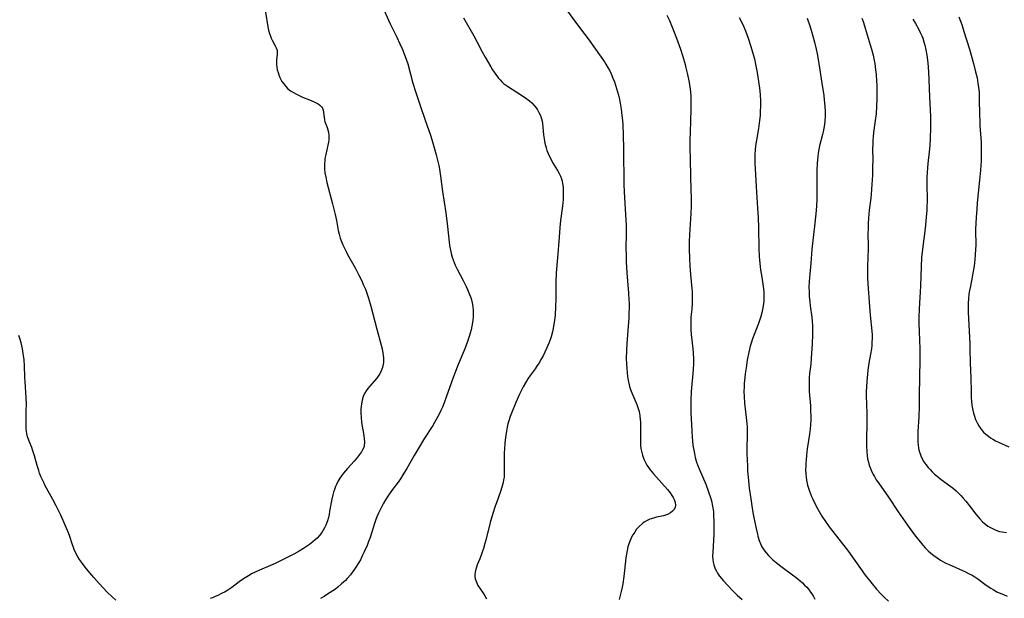
# Model space of a CAD drawing. Units: inches. Extents: x 2124224 to 2129706, y 192237 to 197634.
# Drawn here: x 2125421 to 2125628, y 194086 to 194207 of the extents above; entities that cross this region are included whole.
import ezdxf

# ---------------------------------------------------------------- set-up
doc = ezdxf.new("R2010")
doc.units = ezdxf.units.IN
doc.header["$MEASUREMENT"] = 0
doc.layers.add('c_13_T14S_R20E', color=35, linetype='Continuous')

msp = doc.modelspace()

# ---------------------------------------------------------------- linework, layer by layer
at = {"layer": 'c_13_T14S_R20E'}
for points in [[(2125472.31, 194209, 1016), (2125472.85, 194205.89, 1016), (2125472.99, 194205.17, 1016), (2125473.19, 194204.45, 1016), (2125473.36, 194203.93, 1016), (2125473.54, 194203.49, 1016), (2125473.74, 194203.07, 1016), (2125474.38, 194201.91, 1016), (2125474.59, 194201.47, 1016), (2125474.76, 194200.97, 1016), (2125474.8, 194200.66, 1016), (2125474.78, 194200.06, 1016), (2125474.65, 194199.03, 1016), (2125474.62, 194198.62, 1016), (2125474.63, 194197.9, 1016), (2125474.69, 194197.38, 1016), (2125474.8, 194196.83, 1016), (2125474.96, 194196.27, 1016), (2125475.14, 194195.76, 1016), (2125475.35, 194195.25, 1016), (2125475.56, 194194.83, 1016), (2125475.79, 194194.41, 1016), (2125476.16, 194193.86, 1016), (2125476.57, 194193.35, 1016), (2125477.06, 194192.85, 1016), (2125477.61, 194192.42, 1016), (2125478.22, 194192.04, 1016), (2125478.86, 194191.7, 1016), (2125479.52, 194191.39, 1016), (2125480.13, 194191.12, 1016), (2125481.55, 194190.55, 1016), (2125482.56, 194190.11, 1016), (2125482.95, 194189.92, 1016), (2125483.39, 194189.67, 1016), (2125483.78, 194189.38, 1016), (2125484.08, 194189.07, 1016), (2125484.3, 194188.74, 1016), (2125484.44, 194188.37, 1016), (2125484.54, 194187.86, 1016), (2125484.65, 194186.84, 1016), (2125484.73, 194186.35, 1016), (2125484.84, 194185.89, 1016), (2125485, 194185.43, 1016), (2125485.27, 194184.71, 1016), (2125485.42, 194184.22, 1016), (2125485.55, 194183.71, 1016), (2125485.64, 194183.02, 1016), (2125485.65, 194182.61, 1016), (2125485.63, 194182.18, 1016), (2125485.56, 194181.61, 1016), (2125485.45, 194181.02, 1016), (2125484.99, 194179.02, 1016), (2125484.84, 194178.2, 1016), (2125484.77, 194177.68, 1016), (2125484.73, 194177.16, 1016), (2125484.72, 194176.6, 1016), (2125484.75, 194176.04, 1016), (2125484.84, 194175.14, 1016), (2125485, 194174.24, 1016), (2125485.24, 194173.14, 1016), (2125486.41, 194168.67, 1016), (2125486.97, 194166.39, 1016), (2125487.24, 194165.14, 1016), (2125487.64, 194163.07, 1016), (2125487.82, 194162.27, 1016), (2125488.05, 194161.44, 1016), (2125488.3, 194160.73, 1016), (2125488.58, 194160.04, 1016), (2125488.85, 194159.44, 1016), (2125489.33, 194158.48, 1016), (2125489.58, 194158.01, 1016), (2125490.9, 194155.71, 1016), (2125491.26, 194155.05, 1016), (2125491.96, 194153.68, 1016), (2125492.57, 194152.43, 1016), (2125492.9, 194151.71, 1016), (2125493.33, 194150.68, 1016), (2125493.57, 194150.07, 1016), (2125494, 194148.8, 1016), (2125494.47, 194147.15, 1016), (2125495.74, 194142.27, 1016), (2125496.64, 194138.95, 1016), (2125496.83, 194138.15, 1016), (2125497, 194137.27, 1016), (2125497.07, 194136.79, 1016), (2125497.12, 194136.19, 1016), (2125497.13, 194135.59, 1016), (2125497.11, 194135.26, 1016), (2125497.07, 194134.91, 1016), (2125496.92, 194134.21, 1016), (2125496.68, 194133.54, 1016), (2125496.38, 194132.93, 1016), (2125496.18, 194132.62, 1016), (2125495.71, 194131.97, 1016), (2125494.21, 194130.25, 1016), (2125493.87, 194129.83, 1016), (2125493.5, 194129.29, 1016), (2125493.18, 194128.73, 1016), (2125492.9, 194128.1, 1016), (2125492.67, 194127.37, 1016), (2125492.5, 194126.61, 1016), (2125492.43, 194126.04, 1016), (2125492.38, 194125.51, 1016), (2125492.37, 194124.64, 1016), (2125492.41, 194123.77, 1016), (2125492.53, 194122.69, 1016), (2125492.92, 194120.35, 1016), (2125493.07, 194119.27, 1016), (2125493.13, 194118.5, 1016), (2125493.09, 194117.78, 1016), (2125492.98, 194117.37, 1016), (2125492.76, 194116.91, 1016), (2125492.48, 194116.47, 1016), (2125491.69, 194115.4, 1016), (2125490.97, 194114.52, 1016), (2125489.55, 194113.01, 1016), (2125489.13, 194112.53, 1016), (2125488.72, 194112.04, 1016), (2125488.29, 194111.45, 1016), (2125487.96, 194110.94, 1016), (2125487.57, 194110.28, 1016), (2125487.23, 194109.6, 1016), (2125487.04, 194109.17, 1016), (2125486.81, 194108.59, 1016), (2125486.62, 194107.99, 1016), (2125486.47, 194107.45, 1016), (2125486.26, 194106.55, 1016), (2125485.82, 194103.98, 1016), (2125485.69, 194103.33, 1016), (2125485.55, 194102.68, 1016), (2125485.34, 194101.95, 1016), (2125485.02, 194101.09, 1016), (2125484.76, 194100.53, 1016), (2125484.46, 194099.99, 1016), (2125484.15, 194099.51, 1016), (2125483.7, 194098.92, 1016), (2125483.19, 194098.37, 1016), (2125482.75, 194097.95, 1016), (2125482.28, 194097.56, 1016), (2125481.55, 194097.01, 1016), (2125480.35, 194096.19, 1016), (2125479.42, 194095.62, 1016), (2125478.31, 194095, 1016), (2125477.17, 194094.41, 1016), (2125475.34, 194093.5, 1016), (2125474.37, 194093.03, 1016), (2125473.38, 194092.59, 1016), (2125471.08, 194091.62, 1016), (2125470.05, 194091.13, 1016), (2125469.54, 194090.87, 1016), (2125468.73, 194090.4, 1016), (2125467.71, 194089.76, 1016), (2125466.8, 194089.12, 1016), (2125465.25, 194087.99, 1016), (2125464.2, 194087.29, 1016), (2125463.86, 194087.08, 1016), (2125463.11, 194086.67, 1016), (2125462.34, 194086.3, 1016), (2125461.78, 194086.05, 1016), (2125461.21, 194085.82, 1016), (2125460.71, 194085.65, 1016)], [(2125497.01, 194209.95, 1014), (2125498.17, 194207.26, 1014), (2125498.53, 194206.5, 1014), (2125499.93, 194203.73, 1014), (2125500.6, 194202.33, 1014), (2125501.13, 194201.12, 1014), (2125501.71, 194199.63, 1014), (2125501.98, 194198.86, 1014), (2125502.23, 194198.1, 1014), (2125503.34, 194194.06, 1014), (2125503.83, 194192.46, 1014), (2125504.95, 194189.13, 1014), (2125505.89, 194186.23, 1014), (2125506.99, 194183.12, 1014), (2125507.3, 194182.19, 1014), (2125507.74, 194180.74, 1014), (2125508.23, 194178.99, 1014), (2125508.53, 194177.85, 1014), (2125508.77, 194176.73, 1014), (2125508.91, 194175.97, 1014), (2125509.14, 194174.44, 1014), (2125509.58, 194171.24, 1014), (2125510.24, 194166.75, 1014), (2125510.6, 194163.87, 1014), (2125510.95, 194160.61, 1014), (2125511.04, 194159.92, 1014), (2125511.15, 194159.23, 1014), (2125511.29, 194158.57, 1014), (2125511.45, 194157.93, 1014), (2125511.59, 194157.45, 1014), (2125511.78, 194156.89, 1014), (2125511.99, 194156.33, 1014), (2125512.24, 194155.75, 1014), (2125512.64, 194154.94, 1014), (2125513.92, 194152.52, 1014), (2125514.52, 194151.3, 1014), (2125514.81, 194150.65, 1014), (2125515.11, 194149.93, 1014), (2125515.54, 194148.74, 1014), (2125515.77, 194147.85, 1014), (2125515.91, 194147.08, 1014), (2125515.99, 194146.22, 1014), (2125516, 194145.57, 1014), (2125515.97, 194144.92, 1014), (2125515.91, 194144.18, 1014), (2125515.84, 194143.69, 1014), (2125515.72, 194142.93, 1014), (2125515.56, 194142.18, 1014), (2125515.37, 194141.43, 1014), (2125515.24, 194140.98, 1014), (2125514.81, 194139.72, 1014), (2125514.23, 194138.19, 1014), (2125512.85, 194134.86, 1014), (2125512.27, 194133.42, 1014), (2125511.78, 194132.13, 1014), (2125511.36, 194130.95, 1014), (2125510.4, 194128.18, 1014), (2125509.9, 194126.79, 1014), (2125509.55, 194125.91, 1014), (2125509.23, 194125.17, 1014), (2125508.92, 194124.53, 1014), (2125508.6, 194123.89, 1014), (2125507.89, 194122.64, 1014), (2125507.51, 194122.03, 1014), (2125505.78, 194119.35, 1014), (2125504.4, 194117.12, 1014), (2125503.58, 194115.72, 1014), (2125502.03, 194112.97, 1014), (2125501.45, 194111.98, 1014), (2125500.69, 194110.8, 1014), (2125500.22, 194110.14, 1014), (2125499.04, 194108.56, 1014), (2125498.22, 194107.4, 1014), (2125497.58, 194106.41, 1014), (2125497.09, 194105.56, 1014), (2125496.45, 194104.32, 1014), (2125496.11, 194103.58, 1014), (2125495.77, 194102.79, 1014), (2125495.49, 194102.05, 1014), (2125495.27, 194101.42, 1014), (2125494.31, 194098.46, 1014), (2125494, 194097.62, 1014), (2125493.68, 194096.79, 1014), (2125493.1, 194095.45, 1014), (2125492.76, 194094.75, 1014), (2125492.27, 194093.8, 1014), (2125491.93, 194093.19, 1014), (2125491.33, 194092.21, 1014), (2125490.92, 194091.61, 1014), (2125490.49, 194091.03, 1014), (2125490.18, 194090.64, 1014), (2125489.49, 194089.85, 1014), (2125489.12, 194089.45, 1014), (2125488.33, 194088.7, 1014), (2125487.57, 194088.05, 1014), (2125487.03, 194087.64, 1014), (2125486.48, 194087.24, 1014), (2125485.39, 194086.53, 1014), (2125484.67, 194086.1, 1014), (2125483.88, 194085.67, 1014)], [(2125535.61, 194209.46, 1010), (2125537.73, 194206.6, 1010), (2125539.5, 194204.28, 1010), (2125540.17, 194203.36, 1010), (2125542.88, 194199.52, 1010), (2125543.58, 194198.51, 1010), (2125543.9, 194198.02, 1010), (2125544.37, 194197.21, 1010), (2125544.7, 194196.6, 1010), (2125545, 194195.97, 1010), (2125545.37, 194195.1, 1010), (2125545.68, 194194.3, 1010), (2125545.92, 194193.6, 1010), (2125546.14, 194192.9, 1010), (2125546.53, 194191.5, 1010), (2125546.76, 194190.57, 1010), (2125546.9, 194189.86, 1010), (2125547.12, 194188.57, 1010), (2125547.29, 194187.21, 1010), (2125547.38, 194186.18, 1010), (2125547.44, 194185.24, 1010), (2125547.52, 194183.18, 1010), (2125547.6, 194180.17, 1010), (2125547.71, 194172.71, 1010), (2125547.74, 194171.17, 1010), (2125547.86, 194168.82, 1010), (2125548.11, 194165.2, 1010), (2125548.14, 194164.2, 1010), (2125548.15, 194162.39, 1010), (2125548.13, 194159.16, 1010), (2125548.15, 194158.02, 1010), (2125548.19, 194156.47, 1010), (2125548.31, 194154.17, 1010), (2125548.67, 194149.83, 1010), (2125548.75, 194148.43, 1010), (2125548.77, 194147.73, 1010), (2125548.78, 194146.59, 1010), (2125548.76, 194145.9, 1010), (2125548.7, 194144.53, 1010), (2125548.58, 194142.93, 1010), (2125548.28, 194139.28, 1010), (2125548.21, 194137.83, 1010), (2125548.2, 194136.21, 1010), (2125548.24, 194134.92, 1010), (2125548.3, 194134.05, 1010), (2125548.37, 194133.18, 1010), (2125548.48, 194132.31, 1010), (2125548.61, 194131.51, 1010), (2125548.73, 194130.91, 1010), (2125548.89, 194130.24, 1010), (2125549.09, 194129.58, 1010), (2125549.34, 194128.88, 1010), (2125549.54, 194128.39, 1010), (2125550.4, 194126.44, 1010), (2125550.63, 194125.83, 1010), (2125550.87, 194124.99, 1010), (2125551.03, 194124.13, 1010), (2125551.13, 194123.24, 1010), (2125551.16, 194122.89, 1010), (2125551.18, 194122.19, 1010), (2125551.19, 194121.49, 1010), (2125551.16, 194119.18, 1010), (2125551.17, 194118.5, 1010), (2125551.21, 194117.82, 1010), (2125551.28, 194117.21, 1010), (2125551.38, 194116.62, 1010), (2125551.6, 194115.78, 1010), (2125551.9, 194114.96, 1010), (2125552.16, 194114.38, 1010), (2125552.53, 194113.71, 1010), (2125552.85, 194113.2, 1010), (2125553.21, 194112.71, 1010), (2125553.88, 194111.89, 1010), (2125556.87, 194108.56, 1010), (2125557.39, 194107.9, 1010), (2125557.77, 194107.34, 1010), (2125558.03, 194106.9, 1010), (2125558.25, 194106.45, 1010), (2125558.47, 194105.84, 1010), (2125558.54, 194105.25, 1010), (2125558.45, 194104.78, 1010), (2125558.17, 194104.26, 1010), (2125557.94, 194104, 1010), (2125557.52, 194103.66, 1010), (2125556.89, 194103.34, 1010), (2125556.03, 194103.06, 1010), (2125554.55, 194102.72, 1010), (2125553.94, 194102.56, 1010), (2125553.16, 194102.3, 1010), (2125552.42, 194101.98, 1010), (2125551.92, 194101.69, 1010), (2125551.58, 194101.45, 1010), (2125550.94, 194100.87, 1010), (2125550.37, 194100.2, 1010), (2125549.96, 194099.63, 1010), (2125549.58, 194099.02, 1010), (2125549.31, 194098.52, 1010), (2125548.99, 194097.84, 1010), (2125548.73, 194097.13, 1010), (2125548.53, 194096.48, 1010), (2125548.35, 194095.71, 1010), (2125548.23, 194094.97, 1010), (2125548.13, 194094.23, 1010), (2125547.83, 194091.5, 1010), (2125547.67, 194090.24, 1010), (2125547.44, 194088.76, 1010), (2125547.31, 194088.05, 1010), (2125547.11, 194087.15, 1010), (2125546.7, 194085.43, 1010)], [(2125513.94, 194207.76, 1012), (2125516.13, 194204.02, 1012), (2125516.86, 194202.67, 1012), (2125517.92, 194200.61, 1012), (2125518.52, 194199.49, 1012), (2125519.7, 194197.48, 1012), (2125520.08, 194196.86, 1012), (2125520.74, 194195.87, 1012), (2125521.3, 194195.11, 1012), (2125521.64, 194194.72, 1012), (2125522, 194194.34, 1012), (2125522.38, 194193.99, 1012), (2125522.79, 194193.67, 1012), (2125523.22, 194193.37, 1012), (2125525.36, 194192.02, 1012), (2125526.82, 194191.06, 1012), (2125527.29, 194190.74, 1012), (2125527.81, 194190.33, 1012), (2125528.31, 194189.88, 1012), (2125528.8, 194189.37, 1012), (2125529.24, 194188.82, 1012), (2125529.52, 194188.4, 1012), (2125529.82, 194187.89, 1012), (2125530.12, 194187.23, 1012), (2125530.35, 194186.53, 1012), (2125530.47, 194186.05, 1012), (2125530.56, 194185.53, 1012), (2125530.66, 194184.77, 1012), (2125530.81, 194183.2, 1012), (2125530.92, 194182.32, 1012), (2125531.07, 194181.44, 1012), (2125531.33, 194180.4, 1012), (2125531.51, 194179.88, 1012), (2125531.77, 194179.23, 1012), (2125532.06, 194178.58, 1012), (2125532.38, 194177.97, 1012), (2125532.71, 194177.38, 1012), (2125533.73, 194175.67, 1012), (2125534.06, 194175.06, 1012), (2125534.33, 194174.48, 1012), (2125534.55, 194173.89, 1012), (2125534.69, 194173.41, 1012), (2125534.8, 194172.91, 1012), (2125534.9, 194172.19, 1012), (2125534.94, 194171.67, 1012), (2125534.95, 194171.13, 1012), (2125534.95, 194170.46, 1012), (2125534.89, 194169.58, 1012), (2125534.75, 194168.18, 1012), (2125534.37, 194165.17, 1012), (2125534.22, 194163.66, 1012), (2125534.05, 194161.61, 1012), (2125533.73, 194157.28, 1012), (2125533.46, 194154.14, 1012), (2125533.42, 194153.48, 1012), (2125533.39, 194152.75, 1012), (2125533.41, 194149.99, 1012), (2125533.39, 194148.64, 1012), (2125533.33, 194147.02, 1012), (2125533.22, 194145.21, 1012), (2125533.12, 194144.17, 1012), (2125532.99, 194143.24, 1012), (2125532.85, 194142.48, 1012), (2125532.68, 194141.72, 1012), (2125532.39, 194140.69, 1012), (2125531.98, 194139.5, 1012), (2125531.72, 194138.85, 1012), (2125531.44, 194138.21, 1012), (2125531.09, 194137.47, 1012), (2125530.68, 194136.67, 1012), (2125530.25, 194135.89, 1012), (2125529.91, 194135.31, 1012), (2125529.46, 194134.62, 1012), (2125529, 194133.94, 1012), (2125528.01, 194132.55, 1012), (2125527.52, 194131.82, 1012), (2125527, 194130.99, 1012), (2125526.52, 194130.14, 1012), (2125525.75, 194128.6, 1012), (2125524.98, 194126.87, 1012), (2125524.04, 194124.64, 1012), (2125523.78, 194123.94, 1012), (2125523.49, 194123.04, 1012), (2125523.31, 194122.36, 1012), (2125523.15, 194121.67, 1012), (2125523, 194120.84, 1012), (2125522.8, 194119.52, 1012), (2125522.67, 194118.33, 1012), (2125522.59, 194117.19, 1012), (2125522.54, 194116.2, 1012), (2125522.52, 194114.81, 1012), (2125522.52, 194111.78, 1012), (2125522.49, 194111.19, 1012), (2125522.4, 194110.61, 1012), (2125522.27, 194110.02, 1012), (2125522.04, 194109.06, 1012), (2125521.76, 194108.15, 1012), (2125520.88, 194105.78, 1012), (2125520.62, 194105.04, 1012), (2125520.13, 194103.51, 1012), (2125519.6, 194101.63, 1012), (2125518.66, 194097.91, 1012), (2125518.47, 194097.18, 1012), (2125518.18, 194096.16, 1012), (2125517.98, 194095.57, 1012), (2125517.7, 194094.78, 1012), (2125517.4, 194094.02, 1012), (2125516.85, 194092.73, 1012), (2125516.68, 194092.26, 1012), (2125516.47, 194091.52, 1012), (2125516.36, 194090.78, 1012), (2125516.37, 194090.27, 1012), (2125516.44, 194089.81, 1012), (2125516.67, 194089.1, 1012), (2125517, 194088.41, 1012), (2125517.34, 194087.87, 1012), (2125518.07, 194086.79, 1012), (2125518.46, 194086.18, 1012), (2125518.82, 194085.57, 1012)], [(2125556.75, 194208.36, 1008), (2125557.26, 194207.21, 1008), (2125557.84, 194205.82, 1008), (2125558.75, 194203.48, 1008), (2125559.6, 194201.15, 1008), (2125560.1, 194199.61, 1008), (2125560.56, 194197.98, 1008), (2125560.74, 194197.26, 1008), (2125561.07, 194195.82, 1008), (2125561.39, 194194.14, 1008), (2125561.6, 194192.74, 1008), (2125561.67, 194192.15, 1008), (2125561.73, 194191.41, 1008), (2125561.76, 194190.67, 1008), (2125561.78, 194189.91, 1008), (2125561.76, 194188.52, 1008), (2125561.6, 194183.72, 1008), (2125561.57, 194182.11, 1008), (2125561.56, 194180.17, 1008), (2125561.59, 194178.31, 1008), (2125561.7, 194174.17, 1008), (2125561.8, 194169.6, 1008), (2125561.82, 194168.16, 1008), (2125561.77, 194166.63, 1008), (2125561.48, 194162.15, 1008), (2125561.44, 194160.7, 1008), (2125561.44, 194159.16, 1008), (2125561.49, 194157.15, 1008), (2125561.57, 194155.62, 1008), (2125561.72, 194153.76, 1008), (2125561.99, 194150.85, 1008), (2125562.04, 194150.16, 1008), (2125562.07, 194149.1, 1008), (2125562.05, 194147.72, 1008), (2125561.95, 194146.49, 1008), (2125561.78, 194144.79, 1008), (2125561.74, 194144.12, 1008), (2125561.73, 194143.19, 1008), (2125561.77, 194142.23, 1008), (2125561.86, 194141.18, 1008), (2125562.2, 194138.14, 1008), (2125562.27, 194137.28, 1008), (2125562.32, 194136.04, 1008), (2125562.32, 194135.17, 1008), (2125562.25, 194133.75, 1008), (2125561.84, 194129.15, 1008), (2125561.76, 194127.37, 1008), (2125561.75, 194126.16, 1008), (2125561.77, 194124.79, 1008), (2125561.94, 194120.89, 1008), (2125562.04, 194119.49, 1008), (2125562.1, 194118.81, 1008), (2125562.21, 194117.87, 1008), (2125562.31, 194117.2, 1008), (2125562.51, 194116.13, 1008), (2125562.71, 194115.27, 1008), (2125562.84, 194114.79, 1008), (2125562.99, 194114.32, 1008), (2125563.19, 194113.74, 1008), (2125563.53, 194112.9, 1008), (2125564.89, 194109.7, 1008), (2125565.5, 194108.11, 1008), (2125565.91, 194106.88, 1008), (2125566.11, 194106.18, 1008), (2125566.35, 194105.06, 1008), (2125566.5, 194103.96, 1008), (2125566.56, 194103.22, 1008), (2125566.62, 194101.76, 1008), (2125566.6, 194100.2, 1008), (2125566.57, 194099.14, 1008), (2125566.37, 194095.41, 1008), (2125566.35, 194094.63, 1008), (2125566.38, 194093.86, 1008), (2125566.45, 194093.28, 1008), (2125566.59, 194092.72, 1008), (2125566.89, 194091.91, 1008), (2125567.13, 194091.42, 1008), (2125567.4, 194090.95, 1008), (2125567.81, 194090.34, 1008), (2125568.2, 194089.84, 1008), (2125568.62, 194089.36, 1008), (2125569.3, 194088.62, 1008), (2125570.72, 194087.15, 1008), (2125571.53, 194086.36, 1008), (2125572.55, 194085.45, 1008)], [(2125571.96, 194207.85, 1006), (2125572.67, 194206.37, 1006), (2125573.25, 194205.02, 1006), (2125573.83, 194203.48, 1006), (2125574.41, 194201.77, 1006), (2125574.96, 194199.83, 1006), (2125575.14, 194199.14, 1006), (2125575.39, 194198.03, 1006), (2125575.7, 194196.31, 1006), (2125576.07, 194193.91, 1006), (2125576.2, 194193.01, 1006), (2125576.34, 194191.63, 1006), (2125576.41, 194190.3, 1006), (2125576.42, 194189.74, 1006), (2125576.41, 194189.17, 1006), (2125576.37, 194188.07, 1006), (2125576.31, 194187.21, 1006), (2125576.21, 194186.2, 1006), (2125575.96, 194184.48, 1006), (2125575.55, 194182.02, 1006), (2125575.44, 194181.28, 1006), (2125575.31, 194180.13, 1006), (2125575.24, 194178.92, 1006), (2125575.23, 194178.17, 1006), (2125575.25, 194177.16, 1006), (2125575.28, 194176.11, 1006), (2125575.48, 194172.21, 1006), (2125575.77, 194167.76, 1006), (2125575.89, 194165.74, 1006), (2125575.96, 194163.69, 1006), (2125576.09, 194159.16, 1006), (2125576.16, 194157.65, 1006), (2125576.22, 194156.77, 1006), (2125576.34, 194155.48, 1006), (2125576.43, 194154.77, 1006), (2125576.66, 194153.23, 1006), (2125576.91, 194151.77, 1006), (2125577.06, 194150.76, 1006), (2125577.11, 194150.11, 1006), (2125577.14, 194149.24, 1006), (2125577.13, 194148.7, 1006), (2125577.1, 194148.16, 1006), (2125576.99, 194147.21, 1006), (2125576.85, 194146.46, 1006), (2125576.68, 194145.72, 1006), (2125576.46, 194144.95, 1006), (2125575.99, 194143.51, 1006), (2125574.74, 194140.23, 1006), (2125574.44, 194139.34, 1006), (2125574.25, 194138.72, 1006), (2125574.09, 194138.09, 1006), (2125573.95, 194137.47, 1006), (2125573.63, 194135.79, 1006), (2125573.37, 194134.14, 1006), (2125573.2, 194132.9, 1006), (2125573.11, 194132.16, 1006), (2125573, 194130.9, 1006), (2125572.96, 194130.19, 1006), (2125572.94, 194129.17, 1006), (2125572.97, 194128.16, 1006), (2125573.08, 194126.73, 1006), (2125573.43, 194123.71, 1006), (2125573.54, 194122.44, 1006), (2125573.58, 194121.74, 1006), (2125573.61, 194120.17, 1006), (2125573.56, 194117.15, 1006), (2125573.56, 194116.07, 1006), (2125573.65, 194113.53, 1006), (2125573.7, 194112.42, 1006), (2125573.79, 194111.16, 1006), (2125573.86, 194110.41, 1006), (2125574.05, 194108.88, 1006), (2125574.37, 194106.58, 1006), (2125574.59, 194105.13, 1006), (2125574.82, 194103.75, 1006), (2125575.15, 194101.97, 1006), (2125575.49, 194100.36, 1006), (2125575.77, 194099.18, 1006), (2125575.88, 194098.74, 1006), (2125576.15, 194097.85, 1006), (2125576.48, 194096.99, 1006), (2125576.72, 194096.52, 1006), (2125577.13, 194095.86, 1006), (2125577.6, 194095.23, 1006), (2125578.07, 194094.72, 1006), (2125578.56, 194094.22, 1006), (2125579.04, 194093.79, 1006), (2125579.69, 194093.23, 1006), (2125580.68, 194092.46, 1006), (2125583.15, 194090.63, 1006), (2125583.89, 194090.06, 1006), (2125584.74, 194089.36, 1006), (2125585.23, 194088.92, 1006), (2125585.68, 194088.48, 1006), (2125586.13, 194088.01, 1006), (2125586.55, 194087.52, 1006), (2125586.95, 194087, 1006), (2125587.2, 194086.64, 1006), (2125587.54, 194086.09, 1006), (2125587.86, 194085.52, 1006)], [(2125586.24, 194207.68, 1004), (2125586.47, 194207.08, 1004), (2125586.67, 194206.5, 1004), (2125587.07, 194205.18, 1004), (2125587.77, 194202.63, 1004), (2125588.14, 194201.15, 1004), (2125588.35, 194200.19, 1004), (2125588.71, 194198.17, 1004), (2125589.34, 194194.01, 1004), (2125589.7, 194191.42, 1004), (2125589.81, 194190.5, 1004), (2125589.94, 194189.17, 1004), (2125589.99, 194187.97, 1004), (2125589.99, 194187.12, 1004), (2125589.94, 194186.11, 1004), (2125589.86, 194185.35, 1004), (2125589.74, 194184.58, 1004), (2125589.59, 194183.82, 1004), (2125589.45, 194183.23, 1004), (2125588.85, 194180.84, 1004), (2125588.69, 194180.09, 1004), (2125588.56, 194179.32, 1004), (2125588.46, 194178.61, 1004), (2125588.38, 194177.89, 1004), (2125588.32, 194177.14, 1004), (2125588.27, 194175.7, 1004), (2125588.26, 194174.17, 1004), (2125588.29, 194171.17, 1004), (2125588.25, 194169.65, 1004), (2125588.17, 194168.17, 1004), (2125588.04, 194166.56, 1004), (2125587.79, 194163.94, 1004), (2125587.23, 194159.15, 1004), (2125586.98, 194156.18, 1004), (2125586.76, 194153.89, 1004), (2125586.69, 194153.14, 1004), (2125586.64, 194152.22, 1004), (2125586.61, 194151.14, 1004), (2125586.62, 194150.17, 1004), (2125586.66, 194149.22, 1004), (2125586.76, 194148.01, 1004), (2125586.86, 194147.21, 1004), (2125587.19, 194144.81, 1004), (2125587.29, 194143.9, 1004), (2125587.35, 194143.04, 1004), (2125587.37, 194142.18, 1004), (2125587.37, 194141.16, 1004), (2125587.29, 194139.18, 1004), (2125587.09, 194136.22, 1004), (2125586.98, 194134.96, 1004), (2125586.75, 194132.99, 1004), (2125586.68, 194132.13, 1004), (2125586.63, 194131.07, 1004), (2125586.63, 194130.2, 1004), (2125586.66, 194129.18, 1004), (2125586.9, 194126.14, 1004), (2125586.96, 194125, 1004), (2125586.98, 194124.15, 1004), (2125586.98, 194123.31, 1004), (2125586.93, 194122.19, 1004), (2125586.87, 194121.36, 1004), (2125586.73, 194120.19, 1004), (2125586.24, 194117.11, 1004), (2125586.07, 194115.71, 1004), (2125585.99, 194114.84, 1004), (2125585.94, 194114.14, 1004), (2125585.92, 194113.47, 1004), (2125585.91, 194112.8, 1004), (2125585.95, 194111.84, 1004), (2125586.01, 194111.19, 1004), (2125586.11, 194110.5, 1004), (2125586.33, 194109.49, 1004), (2125586.51, 194108.86, 1004), (2125586.71, 194108.23, 1004), (2125587.16, 194107.1, 1004), (2125587.39, 194106.56, 1004), (2125587.83, 194105.63, 1004), (2125588.39, 194104.55, 1004), (2125588.72, 194103.94, 1004), (2125589.31, 194102.96, 1004), (2125590.07, 194101.83, 1004), (2125590.86, 194100.75, 1004), (2125592.09, 194099.14, 1004), (2125593.97, 194096.76, 1004), (2125594.9, 194095.55, 1004), (2125596.27, 194093.65, 1004), (2125597.77, 194091.47, 1004), (2125598.23, 194090.84, 1004), (2125598.7, 194090.21, 1004), (2125599.39, 194089.35, 1004), (2125599.89, 194088.73, 1004), (2125600.83, 194087.63, 1004), (2125601.81, 194086.55, 1004), (2125602.44, 194085.91, 1004), (2125603.31, 194085.08, 1004)], [(2125597.71, 194207.67, 1002), (2125597.98, 194207.02, 1002), (2125598.29, 194206.12, 1002), (2125598.45, 194205.62, 1002), (2125599.5, 194202.07, 1002), (2125599.76, 194201.15, 1002), (2125600.08, 194199.9, 1002), (2125600.25, 194199.12, 1002), (2125600.44, 194198.14, 1002), (2125600.61, 194196.87, 1002), (2125600.72, 194195.82, 1002), (2125600.81, 194194.46, 1002), (2125600.84, 194193.58, 1002), (2125600.87, 194192.18, 1002), (2125600.87, 194190.66, 1002), (2125600.83, 194189.19, 1002), (2125600.71, 194187.6, 1002), (2125600.55, 194186.2, 1002), (2125600.2, 194183.63, 1002), (2125600.11, 194182.77, 1002), (2125600.05, 194182.04, 1002), (2125600.02, 194181.31, 1002), (2125599.99, 194180.16, 1002), (2125600, 194177.85, 1002), (2125599.99, 194176.48, 1002), (2125599.93, 194174.7, 1002), (2125599.84, 194172.7, 1002), (2125599.78, 194171.72, 1002), (2125599.7, 194170.7, 1002), (2125599.61, 194169.88, 1002), (2125599.29, 194167.32, 1002), (2125599.12, 194165.66, 1002), (2125599.05, 194164.58, 1002), (2125599.02, 194163.62, 1002), (2125599.01, 194162.17, 1002), (2125599.04, 194160.04, 1002), (2125599.04, 194159.21, 1002), (2125598.91, 194155.55, 1002), (2125598.9, 194154.67, 1002), (2125598.93, 194153.16, 1002), (2125598.99, 194151.85, 1002), (2125599.31, 194147.03, 1002), (2125599.46, 194145.24, 1002), (2125599.84, 194141.89, 1002), (2125599.88, 194141.13, 1002), (2125599.89, 194140.3, 1002), (2125599.85, 194139.56, 1002), (2125599.79, 194138.83, 1002), (2125599.72, 194138.19, 1002), (2125599.54, 194137.06, 1002), (2125599.21, 194135.12, 1002), (2125599.01, 194133.68, 1002), (2125598.9, 194132.73, 1002), (2125598.77, 194131.43, 1002), (2125598.69, 194130.06, 1002), (2125598.66, 194129.16, 1002), (2125598.66, 194128.29, 1002), (2125598.77, 194124.64, 1002), (2125598.8, 194123.14, 1002), (2125598.79, 194122.09, 1002), (2125598.73, 194119.52, 1002), (2125598.73, 194117.81, 1002), (2125598.78, 194116.42, 1002), (2125598.84, 194115.73, 1002), (2125598.94, 194115.05, 1002), (2125599.09, 194114.29, 1002), (2125599.26, 194113.7, 1002), (2125599.45, 194113.17, 1002), (2125599.66, 194112.65, 1002), (2125600.1, 194111.74, 1002), (2125600.36, 194111.28, 1002), (2125600.76, 194110.62, 1002), (2125601.2, 194109.96, 1002), (2125603.34, 194106.93, 1002), (2125605.39, 194103.87, 1002), (2125607.32, 194101.05, 1002), (2125608.39, 194099.58, 1002), (2125609.3, 194098.39, 1002), (2125610.05, 194097.46, 1002), (2125610.55, 194096.87, 1002), (2125611.06, 194096.3, 1002), (2125611.66, 194095.68, 1002), (2125612.25, 194095.16, 1002), (2125612.86, 194094.66, 1002), (2125613.54, 194094.18, 1002), (2125614.24, 194093.73, 1002), (2125614.76, 194093.42, 1002), (2125615.4, 194093.09, 1002), (2125616.05, 194092.78, 1002), (2125619.5, 194091.25, 1002), (2125620.17, 194090.92, 1002), (2125620.92, 194090.52, 1002), (2125621.5, 194090.17, 1002), (2125622.08, 194089.79, 1002), (2125623.89, 194088.48, 1002), (2125624.82, 194087.84, 1002), (2125625.31, 194087.54, 1002), (2125626.14, 194087.08, 1002), (2125626.61, 194086.85, 1002), (2125627.49, 194086.47, 1002), (2125628.3, 194086.16, 1002)], [(2125608.43, 194207.46, 1000), (2125608.99, 194206.55, 1000), (2125609.63, 194205.43, 1000), (2125609.99, 194204.72, 1000), (2125610.32, 194204, 1000), (2125610.52, 194203.47, 1000), (2125610.76, 194202.74, 1000), (2125610.97, 194202, 1000), (2125611.18, 194201.04, 1000), (2125611.37, 194199.9, 1000), (2125611.57, 194198.29, 1000), (2125611.73, 194196.4, 1000), (2125611.82, 194194.79, 1000), (2125611.95, 194191.12, 1000), (2125612.17, 194187, 1000), (2125612.19, 194186.17, 1000), (2125612.19, 194184.63, 1000), (2125612.12, 194182.42, 1000), (2125612.02, 194180.94, 1000), (2125611.89, 194179.59, 1000), (2125611.6, 194177.11, 1000), (2125611.52, 194176.19, 1000), (2125611.45, 194175.26, 1000), (2125611.41, 194174.16, 1000), (2125611.39, 194173.06, 1000), (2125611.43, 194169.11, 1000), (2125611.41, 194168.17, 1000), (2125611.38, 194167.28, 1000), (2125611.28, 194165.95, 1000), (2125611.19, 194165.04, 1000), (2125611.01, 194163.45, 1000), (2125610.45, 194159.15, 1000), (2125610.29, 194157.4, 1000), (2125610.17, 194155.5, 1000), (2125610.05, 194151.43, 1000), (2125610, 194150.17, 1000), (2125609.78, 194146.54, 1000), (2125609.73, 194144.77, 1000), (2125609.73, 194143.55, 1000), (2125609.78, 194141.81, 1000), (2125609.92, 194138.16, 1000), (2125609.92, 194135.86, 1000), (2125609.84, 194132.15, 1000), (2125609.8, 194128.41, 1000), (2125609.76, 194126.13, 1000), (2125609.68, 194123.85, 1000), (2125609.53, 194120.77, 1000), (2125609.51, 194120.13, 1000), (2125609.5, 194119.14, 1000), (2125609.52, 194118.56, 1000), (2125609.56, 194117.98, 1000), (2125609.66, 194117.23, 1000), (2125609.8, 194116.65, 1000), (2125609.97, 194116.08, 1000), (2125610.14, 194115.65, 1000), (2125610.43, 194115.02, 1000), (2125610.77, 194114.41, 1000), (2125611.16, 194113.83, 1000), (2125611.64, 194113.22, 1000), (2125612.06, 194112.75, 1000), (2125612.5, 194112.3, 1000), (2125613.03, 194111.81, 1000), (2125613.57, 194111.35, 1000), (2125614.41, 194110.69, 1000), (2125616.46, 194109.2, 1000), (2125617.03, 194108.75, 1000), (2125617.57, 194108.28, 1000), (2125618.06, 194107.82, 1000), (2125618.56, 194107.31, 1000), (2125619.04, 194106.78, 1000), (2125619.61, 194106.12, 1000), (2125620.38, 194105.15, 1000), (2125621.7, 194103.37, 1000), (2125622.1, 194102.86, 1000), (2125622.52, 194102.38, 1000), (2125623.09, 194101.8, 1000), (2125623.76, 194101.23, 1000), (2125624.25, 194100.89, 1000), (2125624.75, 194100.58, 1000), (2125625.5, 194100.2, 1000), (2125626.27, 194099.89, 1000), (2125626.66, 194099.77, 1000), (2125627.23, 194099.64, 1000), (2125628.16, 194099.51, 1000)], [(2125618.09, 194207.97, 998), (2125618.47, 194207.06, 998), (2125618.72, 194206.38, 998), (2125619.19, 194204.91, 998), (2125620.33, 194201.19, 998), (2125621.2, 194198.19, 998), (2125621.65, 194196.45, 998), (2125621.94, 194195.14, 998), (2125622.14, 194194.02, 998), (2125622.27, 194193.11, 998), (2125622.36, 194192.16, 998), (2125622.42, 194190.72, 998), (2125622.47, 194187.29, 998), (2125622.51, 194186.18, 998), (2125622.56, 194185.15, 998), (2125622.79, 194181.52, 998), (2125622.84, 194180.16, 998), (2125622.84, 194179.06, 998), (2125622.79, 194177.69, 998), (2125622.65, 194175.76, 998), (2125622.46, 194173.65, 998), (2125621.99, 194168.86, 998), (2125621.87, 194167.5, 998), (2125621.74, 194165.8, 998), (2125621.68, 194164.61, 998), (2125621.64, 194163.25, 998), (2125621.66, 194159.85, 998), (2125621.64, 194159.17, 998), (2125621.56, 194157.83, 998), (2125621.38, 194156.16, 998), (2125621.25, 194155.22, 998), (2125621.07, 194154.05, 998), (2125620.93, 194153.23, 998), (2125620.54, 194151.36, 998), (2125620.37, 194150.43, 998), (2125620.25, 194149.66, 998), (2125620.15, 194148.7, 998), (2125620.09, 194147.74, 998), (2125620.07, 194146.62, 998), (2125620.09, 194145.86, 998), (2125620.42, 194139.2, 998), (2125620.45, 194138.15, 998), (2125620.49, 194135.24, 998), (2125620.65, 194132.09, 998), (2125620.69, 194129.1, 998), (2125620.72, 194127.9, 998), (2125620.77, 194127.1, 998), (2125620.85, 194126.3, 998), (2125620.9, 194125.93, 998), (2125621.03, 194125.26, 998), (2125621.19, 194124.61, 998), (2125621.38, 194123.97, 998), (2125621.63, 194123.29, 998), (2125621.94, 194122.62, 998), (2125622.3, 194121.98, 998), (2125622.57, 194121.56, 998), (2125622.94, 194121.08, 998), (2125623.33, 194120.63, 998), (2125623.76, 194120.23, 998), (2125624.35, 194119.76, 998), (2125624.8, 194119.45, 998), (2125625.27, 194119.16, 998), (2125625.85, 194118.83, 998), (2125626.44, 194118.53, 998), (2125628.61, 194117.54, 998)], [(2125440.87, 194085.33, 1016), (2125440.08, 194086.02, 1016), (2125439.07, 194087.01, 1016), (2125437.34, 194088.83, 1016), (2125436.2, 194090.09, 1016), (2125435.36, 194091.07, 1016), (2125434.4, 194092.24, 1016), (2125433.61, 194093.27, 1016), (2125433.23, 194093.83, 1016), (2125432.87, 194094.4, 1016), (2125432.47, 194095.15, 1016), (2125432.12, 194095.93, 1016), (2125431.95, 194096.37, 1016), (2125431.68, 194097.15, 1016), (2125431.18, 194098.72, 1016), (2125430.92, 194099.43, 1016), (2125429.28, 194103.17, 1016), (2125428.89, 194104.01, 1016), (2125428.31, 194105.16, 1016), (2125427.62, 194106.47, 1016), (2125425.96, 194109.5, 1016), (2125425.69, 194110.02, 1016), (2125425.3, 194110.85, 1016), (2125425.11, 194111.31, 1016), (2125424.84, 194112.04, 1016), (2125424.65, 194112.6, 1016), (2125424.32, 194113.65, 1016), (2125423.77, 194115.62, 1016), (2125423.36, 194116.89, 1016), (2125423.19, 194117.37, 1016), (2125422.64, 194118.71, 1016), (2125422.47, 194119.19, 1016), (2125422.31, 194119.68, 1016), (2125422.15, 194120.32, 1016), (2125422.07, 194120.79, 1016), (2125422.01, 194121.26, 1016), (2125421.97, 194122.08, 1016), (2125421.97, 194123.24, 1016), (2125422.03, 194125.2, 1016), (2125422.05, 194126.48, 1016), (2125421.98, 194127.94, 1016), (2125421.76, 194131.25, 1016), (2125421.72, 194132.18, 1016), (2125421.65, 194134.55, 1016), (2125421.55, 194135.86, 1016), (2125421.37, 194137.2, 1016), (2125421.2, 194138.15, 1016), (2125420.92, 194139.43, 1016), (2125420.65, 194140.35, 1016), (2125420.44, 194140.97, 1016)]]:
    msp.add_polyline3d(points, dxfattribs=at)

doc.saveas('drawing.dxf')
